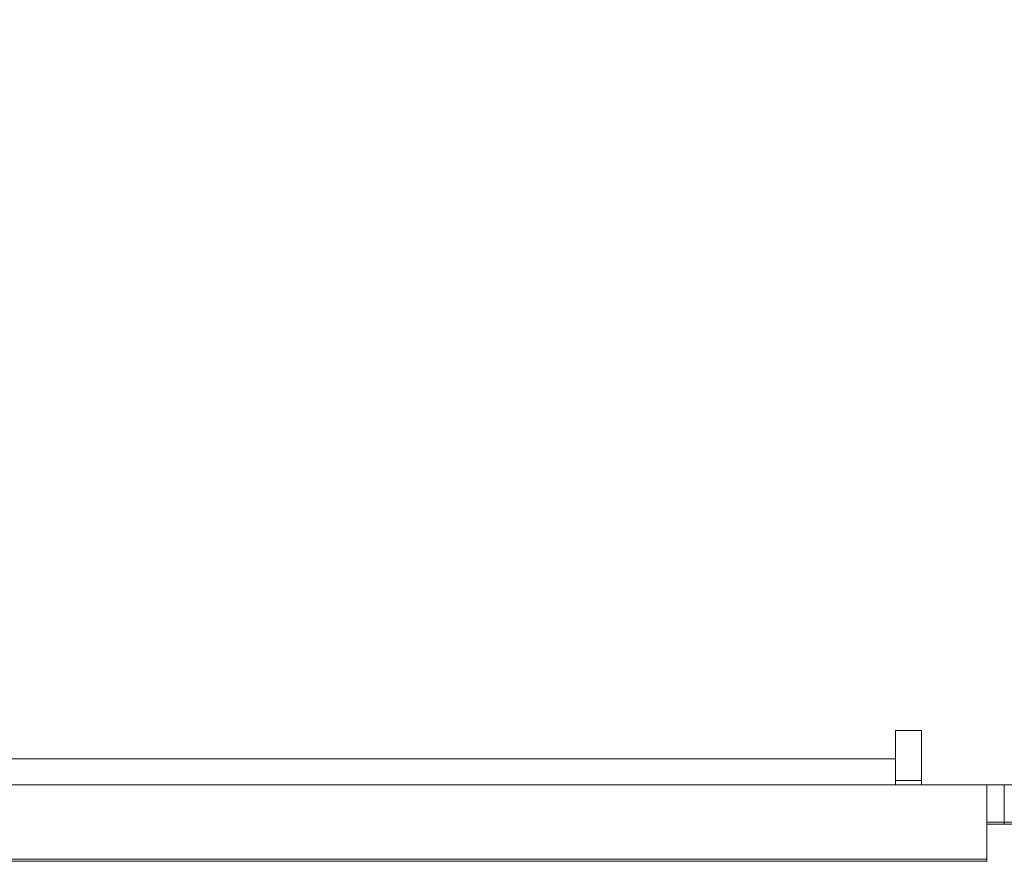
# Model space of a CAD drawing. Units: inches. Extents: x -4.1 to 13, y -11 to -0.1.
# Drawn here: x 6 to 6.6, y -8.1 to -7.6 of the extents above; entities that cross this region are included whole.
import ezdxf

# ---------------------------------------------------------------- set-up
doc = ezdxf.new("R2010")
doc.units = ezdxf.units.IN
doc.header["$MEASUREMENT"] = 0
doc.layers.add('Drawing', color=7, linetype='Continuous', lineweight=0)

# ---------------------------------------------------------------- blocks, each defined once
blk = doc.blocks.new('Block_4')
at = {"layer": 'Drawing', "color": 18, "lineweight": 5, "true_color": 0x000000}
for p, q in [((6.51572, -8.01916), (6.51572, -8.00272)), ((6.51572, -8.01916), (6.51572, -8.00273)), ((6.51572, -8.00273), (6.53089, -8.00273)), ((6.51572, -8.00273), (6.53089, -8.00273)), ((6.53089, -8.00273), (6.53089, -8.03433)), ((6.53089, -8.00273), (6.53089, -8.03433)), ((1.98427, -8.01916), (6.51572, -8.01916)), ((6.51572, -8.01916), (6.51572, -8.02548)), ((6.51573, -8.02547), (6.51573, -8.01915)), ((6.51572, -8.02548), (6.51572, -8.03054)), ((6.51572, -8.03054), (6.51572, -8.03307)), ((6.51573, -8.03053), (6.51573, -8.02547)), ((6.51573, -8.03305), (6.51573, -8.03053)), ((6.51572, -8.03433), (1.98427, -8.03433)), ((6.51573, -8.03432), (1.98428, -8.03432)), ((6.51572, -8.0318), (6.53089, -8.0318)), ((6.51572, -8.0318), (6.53089, -8.0318)), ((6.51572, -8.0318), (6.53089, -8.0318)), ((6.51572, -8.03307), (6.51572, -8.03433)), ((6.53089, -8.03432), (6.51572, -8.03432)), ((6.51572, -8.03433), (6.53089, -8.03433)), ((6.53089, -8.03433), (6.51572, -8.03433)), ((6.51572, -8.03433), (6.53089, -8.03433)), ((6.51573, -8.0318), (6.53089, -8.0318)), ((6.51573, -8.03432), (6.51573, -8.03305)), ((6.53089, -8.03433), (6.84183, -8.03433)), ((6.53089, -8.03433), (6.84184, -8.03433)), ((6.56881, -8.03433), (6.56881, -8.03686)), ((6.56881, -8.03433), (6.56881, -8.03686)), ((6.56881, -8.03433), (6.56881, -8.03685)), ((6.57892, -8.03432), (6.57892, -8.05581)), ((6.57892, -8.05581), (6.57892, -8.03433)), ((6.56881, -8.03686), (6.56881, -8.04065)), ((6.56881, -8.04065), (6.56881, -8.03686)), ((6.56881, -8.04065), (6.56881, -8.04823)), ((6.56881, -8.04823), (6.56881, -8.04065)), ((6.56881, -8.04823), (6.56881, -8.05582)), ((6.56881, -8.05582), (6.56881, -8.04823)), ((6.56881, -8.05581), (6.57892, -8.05581)), ((6.56881, -8.05581), (6.57892, -8.05581)), ((6.57892, -8.05581), (6.56881, -8.05581)), ((6.56881, -8.05582), (6.56881, -8.06466)), ((6.56881, -8.06466), (6.56881, -8.05582)), ((6.56881, -8.05708), (6.57892, -8.05708)), ((6.56881, -8.05708), (6.57893, -8.05708)), ((6.58145, -8.05581), (6.57892, -8.05581)), ((6.57892, -8.05581), (6.57892, -8.05581)), ((6.57892, -8.05581), (6.57892, -8.05708)), ((6.57892, -8.05708), (6.57892, -8.05708)), ((6.57892, -8.05708), (6.58019, -8.05708)), ((6.56881, -8.06466), (6.56881, -8.07098)), ((6.56881, -8.07098), (6.56881, -8.06466)), ((6.56881, -8.07098), (6.56881, -8.07604)), ((6.56881, -8.07604), (6.56881, -8.07098)), ((6.56881, -8.07604), (6.56881, -8.0773)), ((6.56881, -8.0773), (6.56881, -8.07604)), ((6.56881, -8.0773), (1.93119, -8.0773)), ((1.93119, -8.0773), (6.56881, -8.0773)), ((1.93119, -8.07856), (6.56881, -8.07856)), ((6.56881, -8.07857), (1.93119, -8.07857)), ((1.93119, -8.07857), (6.56881, -8.07857)), ((6.56881, -8.0773), (6.56881, -8.07857)), ((6.56881, -8.07857), (6.56881, -8.0773)), ((6.56881, -8.07856), (6.56881, -8.0773))]:
    blk.add_line(p, q, dxfattribs=at)
for points in [[(6.53089, -8.03433), (6.84184, -8.03433), (6.84184, -3.33729), (6.53089, -3.33729)], [(6.53089, -8.03433), (6.84184, -8.03433), (6.84184, -3.33729), (6.53089, -3.33729)], [(1.96911, -8.03433), (1.96911, -8.00273), (1.98427, -8.00273), (1.98427, -8.01916), (4.25063, -8.01916), (6.51572, -8.01916), (6.51572, -8.00273), (6.53089, -8.00273), (6.53089, -8.03433)], [(1.96911, -8.03433), (1.96911, -8.00273), (1.98427, -8.00273), (1.98427, -8.01916), (4.25063, -8.01916), (6.51572, -8.01916), (6.51572, -8.00273), (6.53089, -8.00273), (6.53089, -8.03433)], [(1.98428, -8.01916), (6.51573, -8.01916), (6.51573, -8.02548), (6.51573, -8.03053), (6.51573, -8.03306), (6.51573, -8.03433)], [(6.51572, -8.03433), (6.51572, -8.03306), (6.51572, -8.03053), (6.51572, -8.02548), (6.51572, -8.01916)], [(6.56881, -8.03433), (6.56881, -8.03685), (6.56881, -8.04065), (6.56881, -8.04823), (6.56881, -8.05581), (6.56881, -8.06466), (6.56881, -8.07098), (6.56881, -8.07604), (6.56881, -8.0773), (1.93118, -8.0773)], [(6.57892, -8.03432), (6.57892, -8.05581), (6.56881, -8.05581)], [(6.57892, -8.03432), (6.57892, -8.05581), (6.57892, -8.03432)], [(6.57892, -8.05581), (6.57892, -8.05581), (6.57892, -8.03432), (6.57892, -8.05581)], [(6.61052, -8.05581), (6.59788, -8.05581), (6.58777, -8.05581), (6.58145, -8.05581), (6.57892, -8.05581), (6.57892, -8.03432)], [(6.56881, -8.05581), (6.56881, -8.04823), (6.56881, -8.04065), (6.56881, -8.03685)], [(1.93118, -8.0773), (6.56881, -8.0773), (6.56881, -8.07604), (6.56881, -8.07098), (6.56881, -8.06466), (6.56881, -8.05581)], [(6.57892, -8.05581), (6.57892, -8.05708), (6.56881, -8.05708)], [(6.57892, -8.05708), (6.57892, -8.05581), (6.57892, -8.05708), (6.56881, -8.05708)], [(6.61052, -8.05581), (6.61052, -8.05708), (6.59788, -8.05708), (6.58777, -8.05708), (6.58145, -8.05708), (6.57892, -8.05708), (6.57892, -8.05581)], [(6.56881, -8.0773), (6.56881, -8.07856), (1.93118, -8.07856), (1.93118, -8.0773), (1.93118, -8.07856)]]:
    blk.add_lwpolyline(points, dxfattribs=at)

msp = doc.modelspace()

# ---------------------------------------------------------------- block references
at = {"layer": 'Drawing'}
msp.add_blockref('Block_4', (0, 0), dxfattribs=at)

doc.saveas('drawing.dxf')
